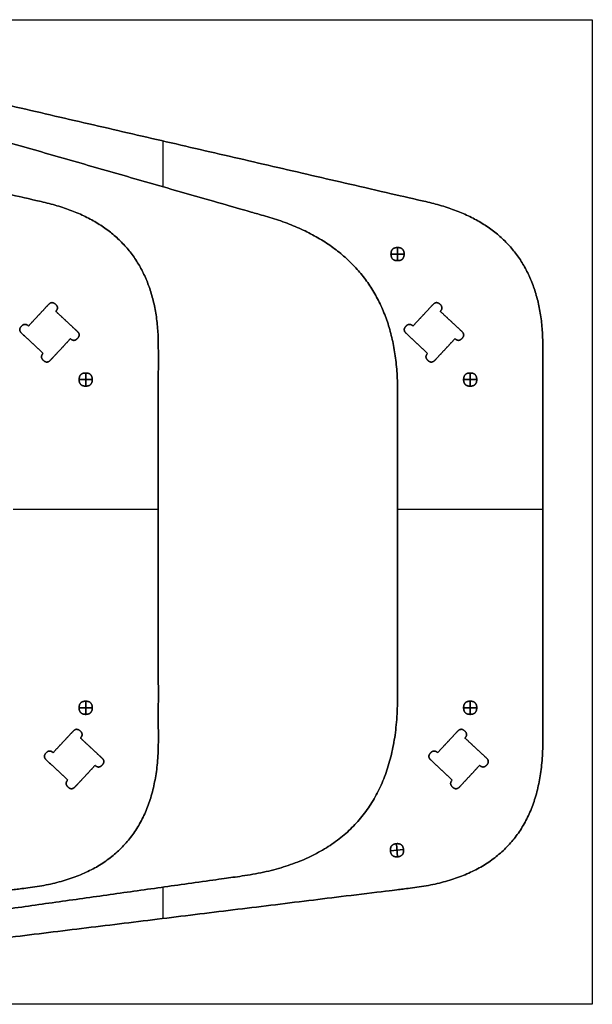
# Model space of a CAD drawing. Units: millimetres. Extents: x 0 to 1000, y 13 to 613.
# Drawn here: x 651 to 1000, y 13 to 613 of the extents above; entities that cross this region are included whole.
import ezdxf

# ---------------------------------------------------------------- set-up
doc = ezdxf.new("R2010")
doc.units = ezdxf.units.MM
doc.layers.get('0').update_dxf_attribs({"linetype": 'CONTINUOUS'})

msp = doc.modelspace()

# ---------------------------------------------------------------- linework, layer by layer
for p, q in [((738.44, 511.21, 8.75), (738.44, 539.14, 8.75)), ((738.44, 511.21, -8.75), (738.44, 539.14, -8.75)), ((665.7, 501.82), (665.7, 501.82, 17.5)), ((900.08, 501.82, -8.75), (900.08, 501.82, 8.75)), ((801.59, 493.1, -8.75), (801.59, 493.1, 8.75)), ((668.5, 439.51), (668.5, 439.51, 17.5)), ((672.81, 439.66), (672.81, 439.66, 17.5)), ((902.88, 439.51, -8.75), (902.88, 439.51, 8.75)), ((907.19, 439.66, -8.75), (907.19, 439.66, 8.75)), ((672.96, 435.35, 17.5), (672.96, 435.35)), ((907.34, 435.35, 8.75), (907.34, 435.35, -8.75)), ((651.98, 426.27), (651.98, 426.27, 17.5)), ((656.29, 426.42, 17.5), (656.29, 426.42)), ((886.36, 426.27, -8.75), (886.36, 426.27, 8.75)), ((890.67, 426.42, 8.75), (890.67, 426.42, -8.75)), ((652.13, 421.96), (652.13, 421.96, 17.5)), ((686.05, 423.15), (686.05, 423.15, 17.5)), ((886.51, 421.96, -8.75), (886.51, 421.96, 8.75)), ((920.43, 423.15, -8.75), (920.43, 423.15, 8.75)), ((658.68, 415.86), (658.68, 415.86, 17.5)), ((681.89, 418.68, 17.5), (681.89, 418.68)), ((686.2, 418.84), (686.2, 418.84, 17.5)), ((735.45, 414.13), (735.45, 414.13, 17.5)), ((893.06, 415.86, -8.75), (893.06, 415.86, 8.75)), ((916.27, 418.68, 8.75), (916.27, 418.68, -8.75)), ((920.58, 418.84, -8.75), (920.58, 418.84, 8.75)), ((969.83, 414.13, -8.75), (969.83, 414.13, 8.75)), ((665.22, 409.75, 17.5), (665.22, 409.75)), ((899.6, 409.75, 8.75), (899.6, 409.75, -8.75)), ((665.37, 405.44), (665.37, 405.44, 17.5)), ((669.68, 405.59), (669.68, 405.59, 17.5)), ((899.76, 405.44, -8.75), (899.76, 405.44, 8.75)), ((904.07, 405.59, -8.75), (904.07, 405.59, 8.75)), ((881.27, 387.36, -8.75), (881.27, 387.36, 8.75)), ((646.89, 314.77, 17.5), (735.45, 314.77, 17.5)), ((646.89, 314.77), (735.45, 314.77)), ((881.27, 314.77, -8.75), (969.83, 314.77, -8.75)), ((881.27, 314.77, 8.75), (969.83, 314.77, 8.75)), ((881.27, 200.2, -8.75), (881.27, 200.2, 8.75)), ((683.53, 179.51), (683.53, 179.51, 17.5)), ((687.84, 179.66), (687.84, 179.66, 17.5)), ((687.99, 175.35, 17.5), (687.99, 175.35)), ((917.91, 179.51, -8.75), (917.91, 179.51, 8.75)), ((922.22, 179.66, -8.75), (922.22, 179.66, 8.75)), ((922.37, 175.35, 8.75), (922.37, 175.35, -8.75)), ((735.45, 173.43), (735.45, 173.43, 17.5)), ((969.83, 173.43, -8.75), (969.83, 173.43, 8.75)), ((667.01, 166.27), (667.01, 166.27, 17.5)), ((671.32, 166.42, 17.5), (671.32, 166.42)), ((701.08, 163.15), (701.08, 163.15, 17.5)), ((901.39, 166.27, -8.75), (901.39, 166.27, 8.75)), ((905.7, 166.42, 8.75), (905.7, 166.42, -8.75)), ((935.46, 163.15, -8.75), (935.46, 163.15, 8.75)), ((667.16, 161.96), (667.16, 161.96, 17.5)), ((696.92, 158.68, 17.5), (696.92, 158.68)), ((701.23, 158.84), (701.23, 158.84, 17.5)), ((901.54, 161.96, -8.75), (901.54, 161.96, 8.75)), ((931.3, 158.68, 8.75), (931.3, 158.68, -8.75)), ((935.61, 158.84, -8.75), (935.61, 158.84, 8.75)), ((673.71, 155.86), (673.71, 155.86, 17.5)), ((908.09, 155.86, -8.75), (908.09, 155.86, 8.75)), ((680.25, 149.75, 17.5), (680.25, 149.75)), ((680.4, 145.44), (680.4, 145.44, 17.5)), ((684.71, 145.59), (684.71, 145.59, 17.5)), ((914.63, 149.75, 8.75), (914.63, 149.75, -8.75)), ((914.79, 145.44, -8.75), (914.79, 145.44, 8.75)), ((919.1, 145.59, -8.75), (919.1, 145.59, 8.75)), ((786.58, 91.27, -8.75), (786.58, 91.27, 8.75)), ((656.42, 84.1), (656.42, 84.1, 17.5)), ((738.44, 65.4, 8.75), (738.44, 84.5, 8.75)), ((738.44, 65.4, -8.75), (738.44, 84.5, -8.75)), ((890.8, 84.1, -8.75), (890.8, 84.1, 8.75))]:
    msp.add_line(p, q)
for points in [[(1000, 13.08), (0, 13.08), (0, 613.08), (1000, 613.08)], [(881.27, 474.25), (881.27, 474.25), (881.27, 466.25), (881.27, 466.25)], [(885.27, 470.25), (877.27, 470.25), (877.27, 470.25), (885.27, 470.25)], [(691.17, 397.78), (691.17, 389.78), (691.17, 389.78), (691.17, 397.78)], [(925.55, 397.78), (925.55, 389.78), (925.55, 389.78), (925.55, 397.78)], [(695.17, 393.78), (695.17, 393.78), (687.17, 393.78), (687.17, 393.78)], [(921.55, 393.78), (921.55, 393.78), (929.55, 393.78), (929.55, 393.78)], [(695.17, 193.78), (687.17, 193.78), (687.17, 193.78), (695.17, 193.78)], [(691.17, 197.78), (691.17, 189.78), (691.17, 189.78), (691.17, 197.78)], [(921.55, 193.78), (921.55, 193.78), (929.55, 193.78), (929.55, 193.78)], [(925.55, 197.78), (925.55, 189.78), (925.55, 189.78), (925.55, 197.78)], [(880.55, 110.95), (881.31, 102.98), (881.31, 102.98), (880.55, 110.95)], [(876.95, 106.58), (876.95, 106.58), (884.91, 107.34), (884.91, 107.34)]]:
    msp.add_lwpolyline(points, close=True)
for points, knots in [([(272.66, 36.98, 17.5), (464.54, 60.54, 17.5), (656.42, 84.1, 17.5), (735.45, 93.81, 17.5), (735.45, 173.43, 17.5), (735.45, 293.78, 17.5), (735.45, 414.13, 17.5), (735.45, 485.72, 17.5), (665.7, 501.82, 17.5), (469.18, 547.19, 17.5), (272.66, 592.56, 17.5)], [15, 15, 15, 401.640198, 401.640198, 532.016293, 532.016293, 772.71483, 772.71483, 893.666147, 893.666147, 1297.040193, 1297.040193, 1297.040193]), ([(272.66, 36.98), (464.54, 60.54), (656.42, 84.1), (735.45, 93.81), (735.45, 173.43), (735.45, 293.78), (735.45, 414.13), (735.45, 485.72), (665.7, 501.82), (469.18, 547.19), (272.66, 592.56)], [15, 15, 15, 401.640198, 401.640198, 532.016293, 532.016293, 772.71483, 772.71483, 893.666147, 893.666147, 1297.040193, 1297.040193, 1297.040193]), ([(272.66, 592.56, 8.75), (469.18, 547.19, 8.75), (665.7, 501.82, 8.75), (735.45, 485.72, 8.75), (735.45, 414.13, 8.75), (735.45, 293.78, 8.75), (735.45, 173.43, 8.75), (735.45, 93.81, 8.75), (656.42, 84.1, 8.75), (464.54, 60.54, 8.75), (272.66, 36.98, 8.75)], [-1297.040193, -1297.040193, -1297.040193, -893.666147, -893.666147, -772.71483, -772.71483, -532.016293, -532.016293, -401.640198, -401.640198, -15, -15, -15]), ([(507.04, 36.98, 8.75), (698.92, 60.54, 8.75), (890.8, 84.1, 8.75), (969.83, 93.81, 8.75), (969.83, 173.43, 8.75), (969.83, 293.78, 8.75), (969.83, 414.13, 8.75), (969.83, 485.72, 8.75), (900.08, 501.82, 8.75), (703.56, 547.19, 8.75), (507.04, 592.56, 8.75)], [15, 15, 15, 401.640198, 401.640198, 532.016293, 532.016293, 772.71483, 772.71483, 893.666147, 893.666147, 1297.040193, 1297.040193, 1297.040193]), ([(507.04, 36.98, -8.75), (698.92, 60.54, -8.75), (890.8, 84.1, -8.75), (969.83, 93.81, -8.75), (969.83, 173.43, -8.75), (969.83, 293.78, -8.75), (969.83, 414.13, -8.75), (969.83, 485.72, -8.75), (900.08, 501.82, -8.75), (703.56, 547.19, -8.75), (507.04, 592.56, -8.75)], [15, 15, 15, 401.640198, 401.640198, 532.016293, 532.016293, 772.71483, 772.71483, 893.666147, 893.666147, 1297.040193, 1297.040193, 1297.040193]), ([(507.04, 592.56), (703.56, 547.19), (900.08, 501.82), (969.83, 485.72), (969.83, 414.13), (969.83, 293.78), (969.83, 173.43), (969.83, 93.81), (890.8, 84.1), (698.92, 60.54), (507.04, 36.98)], [-1297.040193, -1297.040193, -1297.040193, -893.666147, -893.666147, -772.71483, -772.71483, -532.016293, -532.016293, -401.640198, -401.640198, -15, -15, -15]), ([(507.04, 577.56, -8.75), (654.32, 535.33, -8.75), (801.59, 493.1, -8.75), (881.27, 470.25, -8.75), (881.27, 387.36, -8.75), (881.27, 293.78, -8.75), (881.27, 200.2, -8.75), (881.27, 104.58, -8.75), (786.58, 91.27, -8.75), (646.81, 71.63, -8.75), (507.04, 51.98, -8.75)], [1312.040193, 1312.040193, 1312.040193, 1618.460505, 1618.460505, 1760.530306, 1760.530306, 1947.694497, 1947.694497, 2105.123196, 2105.123196, 2387.409427, 2387.409427, 2387.409427]), ([(507.04, 577.56, 8.75), (654.32, 535.33, 8.75), (801.59, 493.1, 8.75), (881.27, 470.25, 8.75), (881.27, 387.36, 8.75), (881.27, 293.78, 8.75), (881.27, 200.2, 8.75), (881.27, 104.58, 8.75), (786.58, 91.27, 8.75), (646.81, 71.63, 8.75), (507.04, 51.98, 8.75)], [1312.040193, 1312.040193, 1312.040193, 1618.460505, 1618.460505, 1760.530306, 1760.530306, 1947.694497, 1947.694497, 2105.123196, 2105.123196, 2387.409427, 2387.409427, 2387.409427]), ([(507.04, 51.98), (646.81, 71.63), (786.58, 91.27), (881.27, 104.58), (881.27, 200.2), (881.27, 293.78), (881.27, 387.36), (881.27, 470.25), (801.59, 493.1), (654.32, 535.33), (507.04, 577.56)], [-2387.409427, -2387.409427, -2387.409427, -2105.123196, -2105.123196, -1947.694497, -1947.694497, -1760.530306, -1760.530306, -1618.460505, -1618.460505, -1312.040193, -1312.040193, -1312.040193]), ([(885.27, 470.25, 0.25), (885.27, 474.25, 0.25), (881.27, 474.25, 0.25), (877.27, 474.25, 0.25), (877.27, 470.25, 0.25), (877.27, 466.25, 0.25), (881.27, 466.25, 0.25), (885.27, 466.25, 0.25), (885.27, 470.25, 0.25)], [0, 0, 0, 6.283185, 6.283185, 12.566371, 12.566371, 18.849556, 18.849556, 25.132741, 25.132741, 25.132741]), ([(885.27, 470.25, -8.75), (885.27, 474.25, -8.75), (881.27, 474.25, -8.75), (877.27, 474.25, -8.75), (877.27, 470.25, -8.75), (877.27, 466.25, -8.75), (881.27, 466.25, -8.75), (885.27, 466.25, -8.75), (885.27, 470.25, -8.75)], [0, 0, 0, 6.283185, 6.283185, 12.566371, 12.566371, 18.849556, 18.849556, 25.132741, 25.132741, 25.132741]), ([(885.27, 470.25, -4.25), (885.27, 466.25, -4.25), (881.27, 466.25, -4.25), (877.27, 466.25, -4.25), (877.27, 470.25, -4.25), (877.27, 474.25, -4.25), (881.27, 474.25, -4.25), (885.27, 474.25, -4.25), (885.27, 470.25, -4.25)], [-25.132741, -25.132741, -25.132741, -18.849556, -18.849556, -12.566371, -12.566371, -6.283185, -6.283185, 0, 0, 0]), ([(656.29, 426.42, 17.5), (662.4, 432.97, 17.5), (668.5, 439.51, 17.5), (670.58, 441.74, 17.5), (672.81, 439.66, 17.5), (675.04, 437.58, 17.5), (672.96, 435.35, 17.5)], [-179.195129, -179.195129, -179.195129, -161.295129, -161.295129, -156.5042, -156.5042, -151.713271, -151.713271, -151.713271]), ([(656.29, 426.42), (662.4, 432.97), (668.5, 439.51), (670.58, 441.74), (672.81, 439.66), (675.04, 437.58), (672.96, 435.35)], [-179.195129, -179.195129, -179.195129, -161.295129, -161.295129, -156.5042, -156.5042, -151.713271, -151.713271, -151.713271]), ([(672.96, 435.35, 8.75), (675.04, 437.58, 8.75), (672.81, 439.66, 8.75), (670.58, 441.74, 8.75), (668.5, 439.51, 8.75), (662.4, 432.97, 8.75), (656.29, 426.42, 8.75)], [151.713271, 151.713271, 151.713271, 156.5042, 156.5042, 161.295129, 161.295129, 179.195129, 179.195129, 179.195129]), ([(890.67, 426.42, -8.75), (896.78, 432.97, -8.75), (902.88, 439.51, -8.75), (904.96, 441.74, -8.75), (907.19, 439.66, -8.75), (909.42, 437.58, -8.75), (907.34, 435.35, -8.75)], [-179.195129, -179.195129, -179.195129, -161.295129, -161.295129, -156.5042, -156.5042, -151.713271, -151.713271, -151.713271]), ([(890.67, 426.42, 8.75), (896.78, 432.97, 8.75), (902.88, 439.51, 8.75), (904.96, 441.74, 8.75), (907.19, 439.66, 8.75), (909.42, 437.58, 8.75), (907.34, 435.35, 8.75)], [-179.195129, -179.195129, -179.195129, -161.295129, -161.295129, -156.5042, -156.5042, -151.713271, -151.713271, -151.713271]), ([(907.34, 435.35), (909.42, 437.58), (907.19, 439.66), (904.96, 441.74), (902.88, 439.51), (896.78, 432.97), (890.67, 426.42)], [151.713271, 151.713271, 151.713271, 156.5042, 156.5042, 161.295129, 161.295129, 179.195129, 179.195129, 179.195129]), ([(672.96, 435.35), (679.51, 429.25), (686.05, 423.15), (688.28, 421.07), (686.2, 418.84), (684.12, 416.6), (681.89, 418.68)], [-151.713271, -151.713271, -151.713271, -133.813271, -133.813271, -129.022342, -129.022342, -124.231414, -124.231414, -124.231414]), ([(672.96, 435.35, 17.5), (679.51, 429.25, 17.5), (686.05, 423.15, 17.5), (688.28, 421.07, 17.5), (686.2, 418.84, 17.5), (684.12, 416.6, 17.5), (681.89, 418.68, 17.5)], [-151.713271, -151.713271, -151.713271, -133.813271, -133.813271, -129.022342, -129.022342, -124.231414, -124.231414, -124.231414]), ([(681.89, 418.68, 8.75), (684.12, 416.6, 8.75), (686.2, 418.84, 8.75), (688.28, 421.07, 8.75), (686.05, 423.15, 8.75), (679.51, 429.25, 8.75), (672.96, 435.35, 8.75)], [124.231414, 124.231414, 124.231414, 129.022342, 129.022342, 133.813271, 133.813271, 151.713271, 151.713271, 151.713271]), ([(907.34, 435.35, -8.75), (913.89, 429.25, -8.75), (920.43, 423.15, -8.75), (922.66, 421.07, -8.75), (920.58, 418.84, -8.75), (918.5, 416.6, -8.75), (916.27, 418.68, -8.75)], [-151.713271, -151.713271, -151.713271, -133.813271, -133.813271, -129.022342, -129.022342, -124.231414, -124.231414, -124.231414]), ([(907.34, 435.35, 8.75), (913.89, 429.25, 8.75), (920.43, 423.15, 8.75), (922.66, 421.07, 8.75), (920.58, 418.84, 8.75), (918.5, 416.6, 8.75), (916.27, 418.68, 8.75)], [-151.713271, -151.713271, -151.713271, -133.813271, -133.813271, -129.022342, -129.022342, -124.231414, -124.231414, -124.231414]), ([(916.27, 418.68), (918.5, 416.6), (920.58, 418.84), (922.66, 421.07), (920.43, 423.15), (913.89, 429.25), (907.34, 435.35)], [124.231414, 124.231414, 124.231414, 129.022342, 129.022342, 133.813271, 133.813271, 151.713271, 151.713271, 151.713271]), ([(652.13, 421.96, 17.5), (649.9, 424.04, 17.5), (651.98, 426.27, 17.5), (654.06, 428.5, 17.5), (656.29, 426.42, 17.5)], [-188.776986, -188.776986, -188.776986, -183.986058, -183.986058, -179.195129, -179.195129, -179.195129]), ([(652.13, 421.96), (649.9, 424.04), (651.98, 426.27), (654.06, 428.5), (656.29, 426.42)], [-188.776986, -188.776986, -188.776986, -183.986058, -183.986058, -179.195129, -179.195129, -179.195129]), ([(656.29, 426.42, 8.75), (654.06, 428.5, 8.75), (651.98, 426.27, 8.75), (649.9, 424.04, 8.75), (652.13, 421.96, 8.75)], [179.195129, 179.195129, 179.195129, 183.986058, 183.986058, 188.776986, 188.776986, 188.776986]), ([(886.51, 421.96, -8.75), (884.28, 424.04, -8.75), (886.36, 426.27, -8.75), (888.44, 428.5, -8.75), (890.67, 426.42, -8.75)], [-188.776986, -188.776986, -188.776986, -183.986058, -183.986058, -179.195129, -179.195129, -179.195129]), ([(886.51, 421.96, 8.75), (884.28, 424.04, 8.75), (886.36, 426.27, 8.75), (888.44, 428.5, 8.75), (890.67, 426.42, 8.75)], [-188.776986, -188.776986, -188.776986, -183.986058, -183.986058, -179.195129, -179.195129, -179.195129]), ([(890.67, 426.42), (888.44, 428.5), (886.36, 426.27), (884.28, 424.04), (886.51, 421.96)], [179.195129, 179.195129, 179.195129, 183.986058, 183.986058, 188.776986, 188.776986, 188.776986]), ([(681.89, 418.68, 17.5), (675.79, 412.14, 17.5), (669.68, 405.59, 17.5), (667.6, 403.36, 17.5), (665.37, 405.44, 17.5), (663.14, 407.52, 17.5), (665.22, 409.75, 17.5)], [-124.231414, -124.231414, -124.231414, -106.331414, -106.331414, -101.540485, -101.540485, -96.749556, -96.749556, -96.749556]), ([(681.89, 418.68), (675.79, 412.14), (669.68, 405.59), (667.6, 403.36), (665.37, 405.44), (663.14, 407.52), (665.22, 409.75)], [-124.231414, -124.231414, -124.231414, -106.331414, -106.331414, -101.540485, -101.540485, -96.749556, -96.749556, -96.749556]), ([(665.22, 409.75, 8.75), (663.14, 407.52, 8.75), (665.37, 405.44, 8.75), (667.6, 403.36, 8.75), (669.68, 405.59, 8.75), (675.79, 412.14, 8.75), (681.89, 418.68, 8.75)], [96.749556, 96.749556, 96.749556, 101.540485, 101.540485, 106.331414, 106.331414, 124.231414, 124.231414, 124.231414]), ([(916.27, 418.68, -8.75), (910.17, 412.14, -8.75), (904.07, 405.59, -8.75), (901.99, 403.36, -8.75), (899.76, 405.44, -8.75), (897.52, 407.52, -8.75), (899.6, 409.75, -8.75)], [-124.231414, -124.231414, -124.231414, -106.331414, -106.331414, -101.540485, -101.540485, -96.749556, -96.749556, -96.749556]), ([(916.27, 418.68, 8.75), (910.17, 412.14, 8.75), (904.07, 405.59, 8.75), (901.99, 403.36, 8.75), (899.76, 405.44, 8.75), (897.52, 407.52, 8.75), (899.6, 409.75, 8.75)], [-124.231414, -124.231414, -124.231414, -106.331414, -106.331414, -101.540485, -101.540485, -96.749556, -96.749556, -96.749556]), ([(899.6, 409.75), (897.52, 407.52), (899.76, 405.44), (901.99, 403.36), (904.07, 405.59), (910.17, 412.14), (916.27, 418.68)], [96.749556, 96.749556, 96.749556, 101.540485, 101.540485, 106.331414, 106.331414, 124.231414, 124.231414, 124.231414]), ([(695.17, 393.78, 9), (695.17, 397.78, 9), (691.17, 397.78, 9), (687.17, 397.78, 9), (687.17, 393.78, 9), (687.17, 389.78, 9), (691.17, 389.78, 9), (695.17, 389.78, 9), (695.17, 393.78, 9)], [0, 0, 0, 6.283185, 6.283185, 12.566371, 12.566371, 18.849556, 18.849556, 25.132741, 25.132741, 25.132741]), ([(695.17, 393.78), (695.17, 397.78), (691.17, 397.78), (687.17, 397.78), (687.17, 393.78), (687.17, 389.78), (691.17, 389.78), (695.17, 389.78), (695.17, 393.78)], [0, 0, 0, 6.283185, 6.283185, 12.566371, 12.566371, 18.849556, 18.849556, 25.132741, 25.132741, 25.132741]), ([(695.17, 393.78, 4.5), (695.17, 389.78, 4.5), (691.17, 389.78, 4.5), (687.17, 389.78, 4.5), (687.17, 393.78, 4.5), (687.17, 397.78, 4.5), (691.17, 397.78, 4.5), (695.17, 397.78, 4.5), (695.17, 393.78, 4.5)], [-25.132741, -25.132741, -25.132741, -18.849556, -18.849556, -12.566371, -12.566371, -6.283185, -6.283185, 0, 0, 0]), ([(929.55, 393.78, -8.75), (929.55, 397.78, -8.75), (925.55, 397.78, -8.75), (921.55, 397.78, -8.75), (921.55, 393.78, -8.75), (921.55, 389.78, -8.75), (925.55, 389.78, -8.75), (929.55, 389.78, -8.75), (929.55, 393.78, -8.75)], [0, 0, 0, 6.283185, 6.283185, 12.566371, 12.566371, 18.849556, 18.849556, 25.132741, 25.132741, 25.132741]), ([(929.55, 393.78, 0.25), (929.55, 397.78, 0.25), (925.55, 397.78, 0.25), (921.55, 397.78, 0.25), (921.55, 393.78, 0.25), (921.55, 389.78, 0.25), (925.55, 389.78, 0.25), (929.55, 389.78, 0.25), (929.55, 393.78, 0.25)], [0, 0, 0, 6.283185, 6.283185, 12.566371, 12.566371, 18.849556, 18.849556, 25.132741, 25.132741, 25.132741]), ([(929.55, 393.78, -4.25), (929.55, 389.78, -4.25), (925.55, 389.78, -4.25), (921.55, 389.78, -4.25), (921.55, 393.78, -4.25), (921.55, 397.78, -4.25), (925.55, 397.78, -4.25), (929.55, 397.78, -4.25), (929.55, 393.78, -4.25)], [-25.132741, -25.132741, -25.132741, -18.849556, -18.849556, -12.566371, -12.566371, -6.283185, -6.283185, 0, 0, 0]), ([(695.17, 193.78, 4.5), (695.17, 189.78, 4.5), (691.17, 189.78, 4.5), (687.17, 189.78, 4.5), (687.17, 193.78, 4.5), (687.17, 197.78, 4.5), (691.17, 197.78, 4.5), (695.17, 197.78, 4.5), (695.17, 193.78, 4.5)], [-25.132741, -25.132741, -25.132741, -18.849556, -18.849556, -12.566371, -12.566371, -6.283185, -6.283185, 0, 0, 0]), ([(695.17, 193.78), (695.17, 197.78), (691.17, 197.78), (687.17, 197.78), (687.17, 193.78), (687.17, 189.78), (691.17, 189.78), (695.17, 189.78), (695.17, 193.78)], [0, 0, 0, 6.283185, 6.283185, 12.566371, 12.566371, 18.849556, 18.849556, 25.132741, 25.132741, 25.132741]), ([(695.17, 193.78, 9), (695.17, 197.78, 9), (691.17, 197.78, 9), (687.17, 197.78, 9), (687.17, 193.78, 9), (687.17, 189.78, 9), (691.17, 189.78, 9), (695.17, 189.78, 9), (695.17, 193.78, 9)], [0, 0, 0, 6.283185, 6.283185, 12.566371, 12.566371, 18.849556, 18.849556, 25.132741, 25.132741, 25.132741]), ([(929.55, 193.78, 0.25), (929.55, 197.78, 0.25), (925.55, 197.78, 0.25), (921.55, 197.78, 0.25), (921.55, 193.78, 0.25), (921.55, 189.78, 0.25), (925.55, 189.78, 0.25), (929.55, 189.78, 0.25), (929.55, 193.78, 0.25)], [0, 0, 0, 6.283185, 6.283185, 12.566371, 12.566371, 18.849556, 18.849556, 25.132741, 25.132741, 25.132741]), ([(929.55, 193.78, -8.75), (929.55, 197.78, -8.75), (925.55, 197.78, -8.75), (921.55, 197.78, -8.75), (921.55, 193.78, -8.75), (921.55, 189.78, -8.75), (925.55, 189.78, -8.75), (929.55, 189.78, -8.75), (929.55, 193.78, -8.75)], [0, 0, 0, 6.283185, 6.283185, 12.566371, 12.566371, 18.849556, 18.849556, 25.132741, 25.132741, 25.132741]), ([(929.55, 193.78, -4.25), (929.55, 189.78, -4.25), (925.55, 189.78, -4.25), (921.55, 189.78, -4.25), (921.55, 193.78, -4.25), (921.55, 197.78, -4.25), (925.55, 197.78, -4.25), (929.55, 197.78, -4.25), (929.55, 193.78, -4.25)], [-25.132741, -25.132741, -25.132741, -18.849556, -18.849556, -12.566371, -12.566371, -6.283185, -6.283185, 0, 0, 0]), ([(671.32, 166.42), (677.43, 172.97), (683.53, 179.51), (685.61, 181.74), (687.84, 179.66), (690.07, 177.58), (687.99, 175.35)], [-179.195129, -179.195129, -179.195129, -161.295129, -161.295129, -156.5042, -156.5042, -151.713271, -151.713271, -151.713271]), ([(671.32, 166.42, 17.5), (677.43, 172.97, 17.5), (683.53, 179.51, 17.5), (685.61, 181.74, 17.5), (687.84, 179.66, 17.5), (690.07, 177.58, 17.5), (687.99, 175.35, 17.5)], [-179.195129, -179.195129, -179.195129, -161.295129, -161.295129, -156.5042, -156.5042, -151.713271, -151.713271, -151.713271]), ([(687.99, 175.35, 8.75), (690.07, 177.58, 8.75), (687.84, 179.66, 8.75), (685.61, 181.74, 8.75), (683.53, 179.51, 8.75), (677.43, 172.97, 8.75), (671.32, 166.42, 8.75)], [151.713271, 151.713271, 151.713271, 156.5042, 156.5042, 161.295129, 161.295129, 179.195129, 179.195129, 179.195129]), ([(905.7, 166.42, -8.75), (911.81, 172.97, -8.75), (917.91, 179.51, -8.75), (919.99, 181.74, -8.75), (922.22, 179.66, -8.75), (924.45, 177.58, -8.75), (922.37, 175.35, -8.75)], [-179.195129, -179.195129, -179.195129, -161.295129, -161.295129, -156.5042, -156.5042, -151.713271, -151.713271, -151.713271]), ([(905.7, 166.42, 8.75), (911.81, 172.97, 8.75), (917.91, 179.51, 8.75), (919.99, 181.74, 8.75), (922.22, 179.66, 8.75), (924.45, 177.58, 8.75), (922.37, 175.35, 8.75)], [-179.195129, -179.195129, -179.195129, -161.295129, -161.295129, -156.5042, -156.5042, -151.713271, -151.713271, -151.713271]), ([(922.37, 175.35), (924.45, 177.58), (922.22, 179.66), (919.99, 181.74), (917.91, 179.51), (911.81, 172.97), (905.7, 166.42)], [151.713271, 151.713271, 151.713271, 156.5042, 156.5042, 161.295129, 161.295129, 179.195129, 179.195129, 179.195129]), ([(687.99, 175.35), (694.54, 169.25), (701.08, 163.15), (703.31, 161.07), (701.23, 158.84), (699.15, 156.6), (696.92, 158.68)], [-151.713271, -151.713271, -151.713271, -133.813271, -133.813271, -129.022342, -129.022342, -124.231414, -124.231414, -124.231414]), ([(687.99, 175.35, 17.5), (694.54, 169.25, 17.5), (701.08, 163.15, 17.5), (703.31, 161.07, 17.5), (701.23, 158.84, 17.5), (699.15, 156.6, 17.5), (696.92, 158.68, 17.5)], [-151.713271, -151.713271, -151.713271, -133.813271, -133.813271, -129.022342, -129.022342, -124.231414, -124.231414, -124.231414]), ([(696.92, 158.68, 8.75), (699.15, 156.6, 8.75), (701.23, 158.84, 8.75), (703.31, 161.07, 8.75), (701.08, 163.15, 8.75), (694.54, 169.25, 8.75), (687.99, 175.35, 8.75)], [124.231414, 124.231414, 124.231414, 129.022342, 129.022342, 133.813271, 133.813271, 151.713271, 151.713271, 151.713271]), ([(922.37, 175.35, -8.75), (928.92, 169.25, -8.75), (935.46, 163.15, -8.75), (937.69, 161.07, -8.75), (935.61, 158.84, -8.75), (933.53, 156.6, -8.75), (931.3, 158.68, -8.75)], [-151.713271, -151.713271, -151.713271, -133.813271, -133.813271, -129.022342, -129.022342, -124.231414, -124.231414, -124.231414]), ([(922.37, 175.35, 8.75), (928.92, 169.25, 8.75), (935.46, 163.15, 8.75), (937.69, 161.07, 8.75), (935.61, 158.84, 8.75), (933.53, 156.6, 8.75), (931.3, 158.68, 8.75)], [-151.713271, -151.713271, -151.713271, -133.813271, -133.813271, -129.022342, -129.022342, -124.231414, -124.231414, -124.231414]), ([(931.3, 158.68), (933.53, 156.6), (935.61, 158.84), (937.69, 161.07), (935.46, 163.15), (928.92, 169.25), (922.37, 175.35)], [124.231414, 124.231414, 124.231414, 129.022342, 129.022342, 133.813271, 133.813271, 151.713271, 151.713271, 151.713271]), ([(667.16, 161.96), (664.93, 164.04), (667.01, 166.27), (669.09, 168.5), (671.32, 166.42)], [-188.776986, -188.776986, -188.776986, -183.986058, -183.986058, -179.195129, -179.195129, -179.195129]), ([(667.16, 161.96, 17.5), (664.93, 164.04, 17.5), (667.01, 166.27, 17.5), (669.09, 168.5, 17.5), (671.32, 166.42, 17.5)], [-188.776986, -188.776986, -188.776986, -183.986058, -183.986058, -179.195129, -179.195129, -179.195129]), ([(671.32, 166.42, 8.75), (669.09, 168.5, 8.75), (667.01, 166.27, 8.75), (664.93, 164.04, 8.75), (667.16, 161.96, 8.75)], [179.195129, 179.195129, 179.195129, 183.986058, 183.986058, 188.776986, 188.776986, 188.776986]), ([(901.54, 161.96, -8.75), (899.31, 164.04, -8.75), (901.39, 166.27, -8.75), (903.47, 168.5, -8.75), (905.7, 166.42, -8.75)], [-188.776986, -188.776986, -188.776986, -183.986058, -183.986058, -179.195129, -179.195129, -179.195129]), ([(901.54, 161.96, 8.75), (899.31, 164.04, 8.75), (901.39, 166.27, 8.75), (903.47, 168.5, 8.75), (905.7, 166.42, 8.75)], [-188.776986, -188.776986, -188.776986, -183.986058, -183.986058, -179.195129, -179.195129, -179.195129]), ([(905.7, 166.42), (903.47, 168.5), (901.39, 166.27), (899.31, 164.04), (901.54, 161.96)], [179.195129, 179.195129, 179.195129, 183.986058, 183.986058, 188.776986, 188.776986, 188.776986]), ([(696.92, 158.68), (690.82, 152.14), (684.71, 145.59), (682.63, 143.36), (680.4, 145.44), (678.17, 147.52), (680.25, 149.75)], [-124.231414, -124.231414, -124.231414, -106.331414, -106.331414, -101.540485, -101.540485, -96.749556, -96.749556, -96.749556]), ([(696.92, 158.68, 17.5), (690.82, 152.14, 17.5), (684.71, 145.59, 17.5), (682.63, 143.36, 17.5), (680.4, 145.44, 17.5), (678.17, 147.52, 17.5), (680.25, 149.75, 17.5)], [-124.231414, -124.231414, -124.231414, -106.331414, -106.331414, -101.540485, -101.540485, -96.749556, -96.749556, -96.749556]), ([(680.25, 149.75, 8.75), (678.17, 147.52, 8.75), (680.4, 145.44, 8.75), (682.63, 143.36, 8.75), (684.71, 145.59, 8.75), (690.82, 152.14, 8.75), (696.92, 158.68, 8.75)], [96.749556, 96.749556, 96.749556, 101.540485, 101.540485, 106.331414, 106.331414, 124.231414, 124.231414, 124.231414]), ([(931.3, 158.68, -8.75), (925.2, 152.14, -8.75), (919.1, 145.59, -8.75), (917.02, 143.36, -8.75), (914.79, 145.44, -8.75), (912.55, 147.52, -8.75), (914.63, 149.75, -8.75)], [-124.231414, -124.231414, -124.231414, -106.331414, -106.331414, -101.540485, -101.540485, -96.749556, -96.749556, -96.749556]), ([(931.3, 158.68, 8.75), (925.2, 152.14, 8.75), (919.1, 145.59, 8.75), (917.02, 143.36, 8.75), (914.79, 145.44, 8.75), (912.55, 147.52, 8.75), (914.63, 149.75, 8.75)], [-124.231414, -124.231414, -124.231414, -106.331414, -106.331414, -101.540485, -101.540485, -96.749556, -96.749556, -96.749556]), ([(914.63, 149.75), (912.55, 147.52), (914.79, 145.44), (917.02, 143.36), (919.1, 145.59), (925.2, 152.14), (931.3, 158.68)], [96.749556, 96.749556, 96.749556, 101.540485, 101.540485, 106.331414, 106.331414, 124.231414, 124.231414, 124.231414]), ([(884.91, 107.34, -4.25), (885.29, 103.36, -4.25), (881.31, 102.98, -4.25), (877.33, 102.6, -4.25), (876.95, 106.58, -4.25), (876.57, 110.57, -4.25), (880.55, 110.95, -4.25), (884.53, 111.33, -4.25), (884.91, 107.34, -4.25)], [-25.132741, -25.132741, -25.132741, -18.849556, -18.849556, -12.566371, -12.566371, -6.283185, -6.283185, 0, 0, 0]), ([(884.91, 107.34, -8.75), (884.53, 111.33, -8.75), (880.55, 110.95, -8.75), (876.57, 110.57, -8.75), (876.95, 106.58, -8.75), (877.33, 102.6, -8.75), (881.31, 102.98, -8.75), (885.29, 103.36, -8.75), (884.91, 107.34, -8.75)], [0, 0, 0, 6.283185, 6.283185, 12.566371, 12.566371, 18.849556, 18.849556, 25.132741, 25.132741, 25.132741]), ([(884.91, 107.34, 0.25), (884.53, 111.33, 0.25), (880.55, 110.95, 0.25), (876.57, 110.57, 0.25), (876.95, 106.58, 0.25), (877.33, 102.6, 0.25), (881.31, 102.98, 0.25), (885.29, 103.36, 0.25), (884.91, 107.34, 0.25)], [0, 0, 0, 6.283185, 6.283185, 12.566371, 12.566371, 18.849556, 18.849556, 25.132741, 25.132741, 25.132741])]:
    msp.add_open_spline(points, degree=2, knots=knots)
for points in [[(665.22, 409.75), (658.68, 415.86), (652.13, 421.96)], [(665.22, 409.75, 17.5), (658.68, 415.86, 17.5), (652.13, 421.96, 17.5)], [(652.13, 421.96, 8.75), (658.68, 415.86, 8.75), (665.22, 409.75, 8.75)], [(899.6, 409.75, -8.75), (893.06, 415.86, -8.75), (886.51, 421.96, -8.75)], [(899.6, 409.75, 8.75), (893.06, 415.86, 8.75), (886.51, 421.96, 8.75)], [(886.51, 421.96), (893.06, 415.86), (899.6, 409.75)], [(680.25, 149.75, 17.5), (673.71, 155.86, 17.5), (667.16, 161.96, 17.5)], [(680.25, 149.75), (673.71, 155.86), (667.16, 161.96)], [(667.16, 161.96, 8.75), (673.71, 155.86, 8.75), (680.25, 149.75, 8.75)], [(914.63, 149.75, 8.75), (908.09, 155.86, 8.75), (901.54, 161.96, 8.75)], [(914.63, 149.75, -8.75), (908.09, 155.86, -8.75), (901.54, 161.96, -8.75)], [(901.54, 161.96), (908.09, 155.86), (914.63, 149.75)]]:
    msp.add_open_spline(points, degree=2)

doc.saveas('drawing.dxf')
